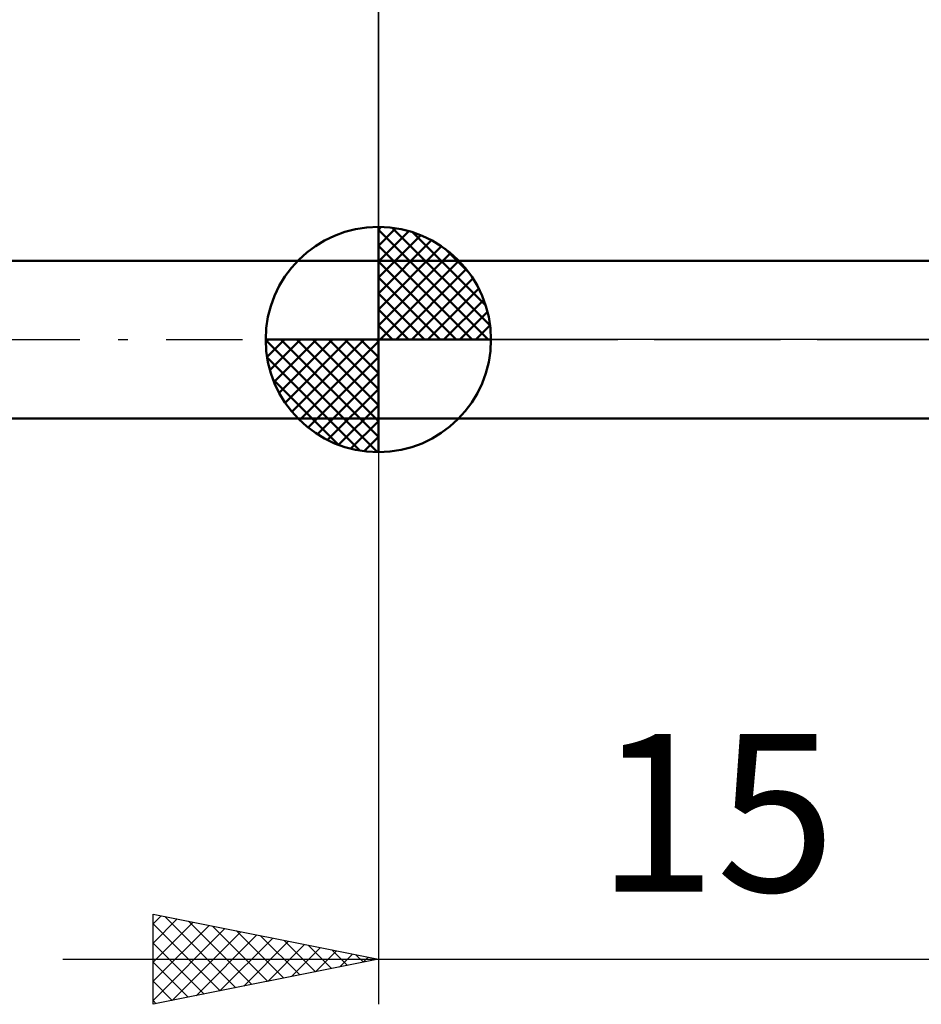
# Model space of a CAD drawing. Units: millimetres. Extents: x -41.1 to 55, y -34.8 to 36.8.
# Drawn here: x -8 to 12.1, y -14.8 to 7.1 of the extents above; entities that cross this region are included whole.
import ezdxf
from ezdxf.enums import TextEntityAlignment as Align

# ---------------------------------------------------------------- set-up
doc = ezdxf.new("R2010")
doc.units = ezdxf.units.MM
doc.header["$LTSCALE"] = 4.25
doc.linetypes.add('LONGDASH_DASH', pattern=[0.85, 0.4, -0.2, 0.05, -0.2])
for name, color, linetype in [('1', 4, 'CONTINUOUS'), ('2', 7, 'CONTINUOUS'), ('4', 2, 'LONGDASH_DASH'), ('NOCUT', 7, 'CONTINUOUS'), ('SK1', 4, 'CONTINUOUS'), ('SK2', 7, 'CONTINUOUS'), ('SK4', 2, 'LONGDASH_DASH')]:
    doc.layers.add(name, color=color, linetype=linetype)
doc.styles.get("Standard").update_dxf_attribs({"font": 'Monospac821 BT'})

msp = doc.modelspace()

# ---------------------------------------------------------------- linework, layer by layer
at = {"layer": '1', "color": 4, "linetype": 'CONTINUOUS', "lineweight": 50}
for p, q in [((0, 1.75), (15, 1.75)), ((0, -1.75), (0, 1.75)), ((0, -1.75), (15, -1.75))]:
    msp.add_line(p, q, dxfattribs=at)
at = {"layer": '2', "color": 7, "linetype": 'CONTINUOUS', "lineweight": 25}
for p, q in [((0, 1.75), (0, 14.75)), ((0, -1.75), (0, -14.75)), ((-5, -14.75), (-5, -12.75)), ((-5, -12.75), (0, -13.75)), ((-5, -12.967), (-4.819, -12.786)), ((-5, -13.391), (-4.466, -12.857)), ((-4.741, -12.802), (-3.161, -14.382)), ((-5, -13.816), (-4.112, -12.928)), ((-5, -12.967), (-3.514, -14.453)), ((-5, -14.24), (-3.758, -12.998)), ((-5, -14.664), (-3.405, -13.069)), ((-4.211, -12.908), (-2.807, -14.311)), ((-3.68, -13.014), (-2.454, -14.241)), ((-4.577, -14.665), (-3.051, -13.14)), ((-4.047, -14.559), (-2.698, -13.21)), ((-3.516, -14.453), (-2.344, -13.281)), ((-3.15, -13.12), (-2.1, -14.17)), ((-2.62, -13.226), (-1.746, -14.099)), ((-5, -13.391), (-3.868, -14.524)), ((-2.986, -14.347), (-1.991, -13.352)), ((-2.456, -14.241), (-1.637, -13.423)), ((-2.089, -13.332), (-1.393, -14.029)), ((-1.925, -14.135), (-1.284, -13.493)), ((-1.559, -13.438), (-1.039, -13.958)), ((-1.029, -13.544), (-0.686, -13.887)), ((-7, -13.75), (22, -13.75)), ((0, -13.75), (-5, -14.75)), ((-1.395, -14.029), (-0.93, -13.564)), ((-0.865, -13.923), (-0.576, -13.635)), ((-0.498, -13.65), (-0.332, -13.816)), ((-0.334, -13.817), (-0.223, -13.705)), ((-5, -13.816), (-4.221, -14.594)), ((-5, -14.24), (-4.575, -14.665)), ((-5, -14.664), (-4.928, -14.736))]:
    msp.add_line(p, q, dxfattribs=at)
at = {"layer": '4', "color": 2, "linetype": 'LONGDASH_DASH', "lineweight": 25}
msp.add_line((0, 0), (32, 0), dxfattribs=at)
at = {"layer": 'NOCUT', "color": 7, "linetype": 'CONTINUOUS', "lineweight": 25}
for p, q in [((0, 0), (0, 1.75)), ((0, 1.75), (15, 1.75)), ((15, 0), (0, 0))]:
    msp.add_line(p, q, dxfattribs=at)
at = {"layer": 'SK1', "color": 4, "linetype": 'CONTINUOUS', "lineweight": 50}
for p, q in [((0, 0), (0, 2.5)), ((0, 2.435), (0.063, 2.498)), ((0, 2.081), (0.387, 2.469)), ((0, 2.435), (2.435, 0)), ((0, 1.728), (0.677, 2.405)), ((0.308, 2.481), (2.481, 0.308)), ((0, 1.374), (0.941, 2.315)), ((0, 1.021), (1.182, 2.202)), ((0.761, 2.381), (2.381, 0.761)), ((0, 2.081), (2.081, 0)), ((0, 0.667), (1.401, 2.069)), ((1.486, 2.01), (2.01, 1.486)), ((0, 1.75), (-18, 1.75)), ((0, 0.314), (1.604, 1.917)), ((0, 1.728), (1.728, 0)), ((0.04, 0), (1.787, 1.747)), ((0.393, 0), (1.953, 1.559)), ((0, 1.374), (1.374, 0)), ((0.747, 0), (2.101, 1.354)), ((1.101, 0), (2.229, 1.129)), ((0, 1.021), (1.021, 0)), ((1.454, 0), (2.338, 0.884)), ((0, 0.667), (0.667, 0)), ((1.808, 0), (2.423, 0.615)), ((0, 0.314), (0.314, 0)), ((2.161, 0), (2.479, 0.318)), ((0, 0), (-2.5, 0)), ((-2.498, -0.063), (-2.435, 0)), ((-2.469, -0.387), (-2.081, 0)), ((-2.405, -0.677), (-1.728, 0)), ((-2.315, -0.941), (-1.374, 0)), ((-2.202, -1.182), (-1.021, 0)), ((-2.161, 0), (0, -2.161)), ((-2.069, -1.401), (-0.667, 0)), ((-1.917, -1.604), (-0.314, 0)), ((-1.808, 0), (0, -1.808)), ((-1.454, 0), (0, -1.454)), ((-1.101, 0), (0, -1.101)), ((-0.747, 0), (0, -0.747)), ((-0.393, 0), (0, -0.393)), ((-0.04, 0), (0, -0.04)), ((0, 0), (2.5, 0)), ((0, -2.5), (0, 0)), ((-2.5, -0.015), (-0.015, -2.5)), ((-1.747, -1.787), (0, -0.04)), ((-2.466, -0.402), (-0.402, -2.466)), ((-1.559, -1.953), (0, -0.393)), ((-1.354, -2.101), (0, -0.747)), ((-2.337, -0.884), (-0.884, -2.337)), ((-1.129, -2.229), (0, -1.101)), ((-0.884, -2.338), (0, -1.454)), ((-18, -1.75), (0, -1.75)), ((-0.615, -2.423), (0, -1.808)), ((-0.318, -2.479), (0, -2.161))]:
    msp.add_line(p, q, dxfattribs=at)
for start, end in [(90, 180), (0, 90), (180, 270), (270, 0)]:
    msp.add_arc((0, 0), 2.5, start, end, dxfattribs=at)
at = {"layer": 'SK2', "color": 7, "linetype": 'CONTINUOUS', "lineweight": 25}
msp.add_line((0, 14.75), (0, 1.75), dxfattribs=at)
at = {"layer": 'SK4', "color": 2, "linetype": 'LONGDASH_DASH', "lineweight": 25}
msp.add_line((-30, 0), (38, 0), dxfattribs=at)

# ---------------------------------------------------------------- texts
at = {"layer": '2', "color": 7, "linetype": 'CONTINUOUS', "lineweight": 25}
msp.add_text('15', height=3.5, dxfattribs=at).set_placement((7.5, -12.25), align=Align.CENTER)

doc.saveas('drawing.dxf')
